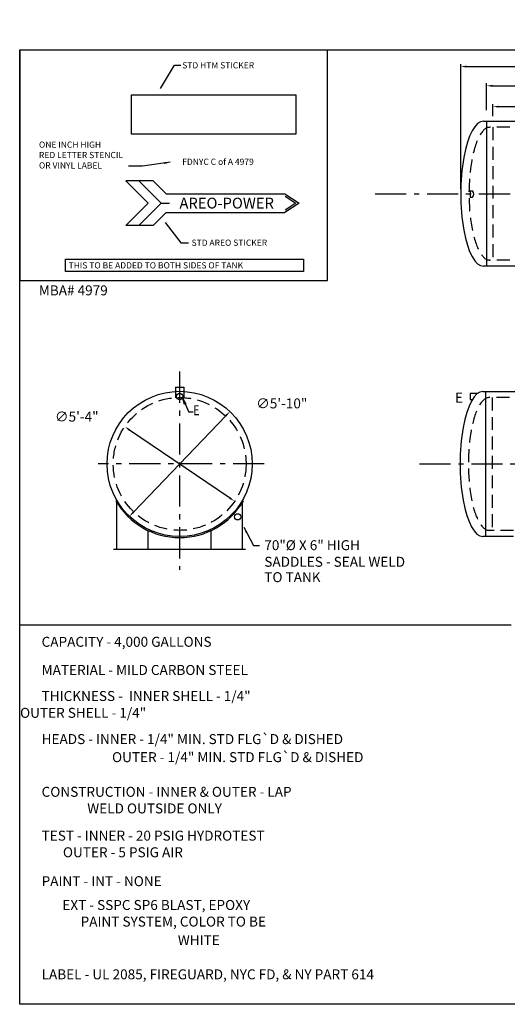
# Model space of a CAD drawing. Extents: x 0 to 700, y 365 to 840.
# Drawn here: x 0 to 235, y 365 to 840 of the extents above; entities that cross this region are included whole.
import ezdxf
from ezdxf.enums import TextEntityAlignment as Align

# ---------------------------------------------------------------- set-up
doc = ezdxf.new("R2010")
doc.units = 0
doc.header["$LTSCALE"] = 5
doc.header["$MEASUREMENT"] = 0
doc.linetypes.add('GENLT_6', pattern=[1, 0.6, -0.15, 0.1, -0.15])
doc.linetypes.add('HIDDEN', pattern=[0.375, 0.25, -0.125])
doc.layers.get('0').update_dxf_attribs({"color": 13, "linetype": 'CONTINUOUS'})
doc.layers.get('DEFPOINTS').update_dxf_attribs({"linetype": 'CONTINUOUS'})
doc.styles.add('ROMAND', font='ROMAND')
doc.styles.add('TXT.SHX', font='TXT.SHX')
doc.dimstyles.new('DS1', dxfattribs={"dimtxt": 4.8, "dimasz": 2.88, "dimexe": 1.2, "dimexo": 2.4, "dimgap": 1, "dimtad": 0, "dimtih": 1, "dimtoh": 1, "dimdec": 3, "dimzin": 1, "dimdsep": 46, "dimtxsty": 'TXT.SHX', "dimcen": 0.09, "dimclrd": 13, "dimclre": 13, "dimclrt": 13, "dimadec": 0, "dimazin": 0, "dimtfac": 1, "dimtdec": 3, "dimtix": 1, "dimtmove": 2, "dimatfit": 3, "dimfxl": 0, "dimtvp": 1.5, "dimtolj": 1, "dimtzin": 0, "dimarcsym": 0})
doc.dimstyles.get("Standard").update_dxf_attribs({"dimtxt": 0.18, "dimasz": 0.18, "dimexe": 0.18, "dimexo": 0.0625, "dimgap": 0.09, "dimtad": 0, "dimtih": 1, "dimtoh": 1, "dimdec": 4, "dimzin": 0, "dimdsep": 46, "dimtxsty": 'Standard', "dimcen": 0.09, "dimadec": 0, "dimazin": 0, "dimtfac": 1, "dimtdec": 4, "dimtofl": 0, "dimtmove": 0, "dimatfit": 3, "dimfxl": 0, "dimtolj": 1, "dimtzin": 0, "dimarcsym": 0})

# ---------------------------------------------------------------- blocks, each defined once
blk = doc.blocks.new('2FT')
at = {"color": 13, "linetype": 'Continuous'}
blk.add_circle((0, 0), 1.5, dxfattribs=at)
blk = doc.blocks.new('*D5')
at = {"color": 0, "linetype": 'ByBlock'}
blk.add_line((41.53, 588.26), (85.97, 634.65), dxfattribs=at)
for points in [[(85.63, 634.98), (86.32, 634.32), (87.97, 636.73)], [(41.19, 588.6), (41.88, 587.93), (39.54, 586.18)]]:
    blk.add_solid(points, dxfattribs=at)
at = {"layer": 'DEFPOINTS', "color": 0, "linetype": 'ByBlock'}
for p in [(87.97, 636.73), (39.54, 586.18)]:
    blk.add_point(p, dxfattribs=at)
at = {"color": 0, "linetype": 'ByBlock', "insert": (112.98, 640.64), "char_height": 4.8, "attachment_point": 5, "style": 'TXT.SHX'}
blk.add_mtext('\\A1;∅5\'-10"', dxfattribs=at)
blk = doc.blocks.new('*D6')
at = {"color": 0, "linetype": 'ByBlock'}
blk.add_line((87.85, 595.11), (39.66, 627.81), dxfattribs=at)
for points in [[(39.93, 628.2), (39.39, 627.41), (37.27, 629.42)], [(88.12, 595.5), (87.58, 594.71), (90.23, 593.49)]]:
    blk.add_solid(points, dxfattribs=at)
at = {"layer": 'DEFPOINTS', "color": 0, "linetype": 'ByBlock'}
for p in [(37.27, 629.42), (90.23, 593.49)]:
    blk.add_point(p, dxfattribs=at)
at = {"color": 0, "linetype": 'ByBlock', "insert": (14.17, 634.26), "char_height": 4.8, "attachment_point": 5, "style": 'TXT.SHX'}
blk.add_mtext('\\A1;∅5\'-4"', dxfattribs=at)
blk = doc.blocks.new('*D7')
at = {"color": 0, "linetype": 'ByBlock'}
for p, q in [((228.04, 779.01), (228.04, 784.88)), ((230.92, 783.68), (513.16, 783.68)), ((516.04, 779.01), (516.04, 784.88))]:
    blk.add_line(p, q, dxfattribs=at)
for points in [[(230.92, 784.16), (230.92, 783.2), (228.04, 783.68)], [(513.16, 784.16), (513.16, 783.2), (516.04, 783.68)]]:
    blk.add_solid(points, dxfattribs=at)
at = {"layer": 'DEFPOINTS', "color": 0, "linetype": 'ByBlock'}
for p in [(516.04, 783.68), (228.04, 776.61), (516.04, 776.61)]:
    blk.add_point(p, dxfattribs=at)
at = {"color": 0, "linetype": 'ByBlock', "insert": (372.04, 787.08), "char_height": 4.8, "attachment_point": 5, "style": 'TXT.SHX'}
blk.add_mtext("\\A1;24' INNER STRAIGHT SHELL ", dxfattribs=at)
blk = doc.blocks.new('*D8')
at = {"color": 0, "linetype": 'ByBlock'}
for p, q in [((225.04, 781.91), (225.04, 794.91)), ((227.92, 793.71), (516.16, 793.71)), ((519.04, 781.91), (519.04, 794.91))]:
    blk.add_line(p, q, dxfattribs=at)
for points in [[(227.92, 794.19), (227.92, 793.23), (225.04, 793.71)], [(516.16, 794.19), (516.16, 793.23), (519.04, 793.71)]]:
    blk.add_solid(points, dxfattribs=at)
at = {"layer": 'DEFPOINTS', "color": 0, "linetype": 'ByBlock'}
for p in [(519.04, 793.71), (225.04, 779.51), (519.04, 779.51)]:
    blk.add_point(p, dxfattribs=at)
at = {"color": 0, "linetype": 'ByBlock', "insert": (372.04, 797.11), "char_height": 4.8, "attachment_point": 5, "style": 'TXT.SHX'}
blk.add_mtext('\\A1;24\'-6" OUTER STRAIGHT SHELL ', dxfattribs=at)
blk = doc.blocks.new('*D30')
at = {"color": 0, "linetype": 'ByBlock'}
for p, q in [((212.54, 744.1), (212.54, 804.2)), ((215.42, 803), (528.66, 803)), ((531.54, 744.1), (531.54, 804.2))]:
    blk.add_line(p, q, dxfattribs=at)
for points in [[(215.42, 803.48), (215.42, 802.52), (212.54, 803)], [(528.66, 803.48), (528.66, 802.52), (531.54, 803)]]:
    blk.add_solid(points, dxfattribs=at)
at = {"layer": 'DEFPOINTS', "color": 0, "linetype": 'ByBlock'}
for p in [(531.54, 803), (212.54, 741.7), (531.54, 741.7)]:
    blk.add_point(p, dxfattribs=at)
at = {"color": 0, "linetype": 'ByBlock', "insert": (372.04, 806.4), "char_height": 4.8, "attachment_point": 5, "style": 'TXT.SHX'}
blk.add_mtext('\\A1;26\'-7" APPROXIMATE HEAD TO HEAD', dxfattribs=at)

msp = doc.modelspace()

# ---------------------------------------------------------------- linework, layer by layer
at = {"color": 11, "linetype": 'Continuous', "ltscale": 5}
for p, q in [((0, 364.95), (0, 824.95)), ((0, 824.95), (700, 824.95)), ((223.5408, 790.6096), (520.5408, 790.6096)), ((520.5408, 720.6498), (223.5408, 720.6498)), ((223.2482, 660.3654), (520.2482, 660.3654)), ((224.7482, 590.4056), (224.7482, 660.2842)), ((237.9982, 590.4056), (223.2482, 590.4056)), ((0, 547.7694), (236.8529, 547.7694)), ((700, 364.95), (0, 364.95))]:
    msp.add_line(p, q, dxfattribs=at)
at = {"color": 5, "linetype": 'Continuous'}
for p, q in [((0, 824.95), (0, 713.8218)), ((148.3138, 713.8218), (148.3138, 824.95)), ((0, 713.8218), (148.3138, 713.8218))]:
    msp.add_line(p, q, dxfattribs=at)
at = {"color": 5, "linetype": 'Continuous', "ltscale": 5}
for p, q in [((225.0408, 790.6096), (225.0408, 720.6498)), ((217.1261, 756.9675), (218.2302, 756.9675)), ((217.1261, 753.9675), (218.2302, 753.9675))]:
    msp.add_line(p, q, dxfattribs=at)
at = {"color": 13, "linetype": 'HIDDEN', "ltscale": 5}
for p, q in [((517.5408, 787.6299), (226.5408, 787.6299)), ((228.0408, 787.6299), (228.0408, 723.6299)), ((517.5408, 723.6299), (226.5408, 723.6299)), ((79.0927, 660.4075), (79.0927, 657.3231)), ((517.2482, 657.3857), (226.2482, 657.3857)), ((227.7482, 657.3857), (227.7482, 593.3857)), ((237.9982, 593.3857), (226.2482, 593.3857))]:
    msp.add_line(p, q, dxfattribs=at)
at = {"color": 11, "linetype": 'Continuous'}
for p, q in [((64.3137, 761.8041), (51.1887, 761.8041)), ((61.9512, 751.0416), (51.1887, 761.8041)), ((68.2512, 751.0416), (57.4887, 761.8041)), ((70.6137, 755.5041), (64.3137, 761.8041)), ((70.6137, 755.5041), (127.8387, 755.5041)), ((127.8387, 755.5041), (134.6637, 751.0416)), ((61.9512, 751.0416), (51.1887, 740.2791)), ((68.2512, 751.0416), (57.4887, 740.2791)), ((68.2512, 751.0416), (72.1887, 751.0416)), ((134.6637, 751.0416), (127.8387, 746.5791)), ((127.97, 754.3884), (133.0887, 751.0416)), ((133.0887, 751.0416), (127.97, 747.6947)), ((70.6137, 746.5791), (64.3137, 740.2791)), ((70.6137, 746.5791), (127.8387, 746.5791)), ((64.3137, 740.2791), (51.1887, 740.2791)), ((22.0619, 724.1099), (136.8119, 724.1099)), ((22.0619, 718.1099), (22.0619, 724.1099)), ((136.8119, 724.1099), (136.8119, 718.1099)), ((136.8119, 718.1099), (22.0619, 718.1099))]:
    msp.add_line(p, q, dxfattribs=at)
at = {"color": 13, "linetype": 'GENLT_6', "ltscale": 5}
for p, q in [((171.3414, 755.6299), (544.2722, 755.6299)), ((77.0927, 669.8836), (77.0927, 574.3664)), ((117.8101, 625.3857), (37.8101, 625.3857)), ((192.6961, 625.3857), (545.6554, 625.3857))]:
    msp.add_line(p, q, dxfattribs=at)
at = {"color": 13, "linetype": 'Continuous', "ltscale": 5}
for p, q in [((217.1261, 756.9675), (217.1261, 753.9675)), ((75.0927, 662.3857), (79.0927, 662.3857)), ((75.0927, 662.3857), (75.0927, 657.3231)), ((76.0927, 662.3857), (78.0927, 662.3857)), ((79.0927, 662.3857), (79.0927, 660.4075)), ((78.5927, 656.8857), (81.5927, 650.3857)), ((78.5927, 656.8857), (80.1439, 654.4296)), ((79.4553, 654.1119), (78.5927, 656.8857)), ((220.6631, 659.3857), (217.1261, 659.3857)), ((217.1261, 659.3857), (217.1261, 656.3857)), ((217.1261, 656.3857), (218.1261, 656.3857)), ((80.1439, 654.4296), (79.4553, 654.1119)), ((83.5927, 650.3857), (81.5927, 650.3857)), ((46.8294, 584.0613), (46.8294, 606.8061)), ((107.3561, 584.0613), (107.3561, 606.8061)), ((61.9414, 584.0097), (61.9414, 593.2686)), ((92.244, 584.0097), (92.244, 593.2686)), ((77.0927, 589.8741), (77.0927, 584.0983)), ((108.8049, 584.0761), (45.1468, 584.0761))]:
    msp.add_line(p, q, dxfattribs=at)
at = {"color": 5, "linetype": 'Continuous'}
msp.add_lwpolyline([(53.9148, 803.3285), (133.0659, 803.3285), (133.0659, 784.2842), (53.9148, 784.2842)], close=True, dxfattribs=at)
at = {"color": 13, "linetype": 'Continuous', "ltscale": 5}
for centre, radius in [((77.0927, 625.3857), 35.0001), ((105.0861, 599.8968), 1.5)]:
    msp.add_circle(centre, radius, dxfattribs=at)
at = {"color": 13, "linetype": 'HIDDEN', "ltscale": 5}
msp.add_circle((77.0927, 625.3857), 32, dxfattribs=at)
at = {"color": 5, "linetype": 'Continuous', "ltscale": 5}
msp.add_arc((216.6135, 755.4675), 2.2054, 317.144359, 42.855641, dxfattribs=at)
at = {"color": 13, "linetype": 'Continuous', "ltscale": 5}
msp.add_arc((77.0927, 625.3856), 35.5115, 209.999772, 329.961331, dxfattribs=at)
at = {"color": 5, "linetype": 'Continuous', "ltscale": 5}
for centre in [(223.5408, 755.6297), (223.2482, 625.3855)]:
    msp.add_ellipse(centre, major_axis=(0, -34.9799), ratio=0.31446641, start_param=3.14159265, end_param=6.28318531, dxfattribs=at)
at = {"color": 13, "linetype": 'HIDDEN', "ltscale": 5}
for centre in [(226.5408, 755.6299), (226.2482, 625.3857)]:
    msp.add_ellipse(centre, major_axis=(0, -32), ratio=0.3125, start_param=3.14159265, end_param=6.28318531, dxfattribs=at)

# ---------------------------------------------------------------- block references
at = {"color": 13, "linetype": 'Continuous', "ltscale": 5, "rotation": 270}
msp.add_blockref('2FT', (77.0927, 657.8857), dxfattribs=at)

# ---------------------------------------------------------------- texts
at = {"color": 11, "linetype": 'Continuous', "style": 'TXT.SHX'}
for s, p in [('STD HTM STICKER', (78.3387, 816.0291)), ('ONE INCH HIGH', (9.2821, 777.7791)), ('RED LETTER STENCIL', (9.2821, 772.7791)), ('OR VINYL LABEL', (9.2821, 767.7791)), ('FDNYC C of A 4979', (78.3387, 769.5291)), ('STD AREO STICKER', (82.8387, 730.5291)), ('THIS TO BE ADDED TO BOTH SIDES OF TANK', (23.5619, 719.6099))]:
    msp.add_text(s, height=3, dxfattribs=at).set_placement(p)
at = {"style": 'ROMAND', "oblique": 20}
msp.add_text('AREO-POWER ', height=5.219099, dxfattribs=at).set_placement((100.565, 748.4899), align=Align.CENTER)
at = {"color": 5, "linetype": 'Continuous', "style": 'TXT.SHX'}
msp.add_text('MBA# 4979', height=4.8, dxfattribs=at).set_placement((9.2091, 706.6419))
at = {"color": 5, "linetype": 'Continuous', "ltscale": 5, "style": 'TXT.SHX'}
for s, p in [('E', (209.7725, 654.959)), ('70"%%c X 6" HIGH', (117.901, 583.8348)), ('SADDLES - SEAL WELD', (117.901, 575.8348)), ('TO TANK', (117.901, 568.4151)), ('CAPACITY - 4,000 GALLONS', (10.5635, 537.2616)), ('MATERIAL - MILD CARBON STEEL', (10.5635, 523.6789)), ('THICKNESS -  INNER SHELL - 1/4" ', (10.5635, 511.1429)), ('                     OUTER SHELL - 1/4" ', (-30.6142, 503.0258)), ('HEADS - INNER - 1/4" MIN. STD FLG`D & DISHED ', (10.5635, 490.3718)), (' OUTER - 1/4" MIN. STD FLG`D & DISHED ', (43.0417, 481.675)), ('CONSTRUCTION - INNER & OUTER - LAP', (10.5635, 464.9614)), ('               WELD OUTSIDE ONLY', (10.5635, 456.9614)), ('TEST - INNER - 20 PSIG HYDROTEST', (10.5635, 443.8299)), ('       OUTER - 5 PSIG AIR', (10.5635, 435.8299)), ('PAINT - INT - NONE', (10.5635, 421.8982)), ('        EXT - SSPC SP6 BLAST, EPOXY ', (8.8236, 410.4195)), ('              PAINT SYSTEM, COLOR TO BE ', (8.8236, 402.4195)), ('WHITE', (76.2238, 393.4546)), ('LABEL - UL 2085, FIREGUARD, NYC FD, & NY PART 614 ', (10.5635, 376.9886))]:
    msp.add_text(s, height=4.8, dxfattribs=at).set_placement(p)
at = {"color": 13, "linetype": 'Continuous', "ltscale": 5, "style": 'TXT.SHX', "width": 0.8}
msp.add_text('E', height=4.8, dxfattribs=at).set_placement((83.5927, 648.8857))

# ---------------------------------------------------------------- dimensions: what is measured, and where the dimension line sits
at = {"color": 5, "linetype": 'Continuous', "ltscale": 5}
for base, p1, p2, text, picture, middle in [((531.5408, 816.9239), (212.5408, 755.6299), (531.5408, 755.6299), '<> APPROXIMATE HEAD TO HEAD', '*D30', (372.0408, 820.3239)), ((519.0444, 807.6382), (225.0444, 793.4357), (519.0444, 793.4357), '<> OUTER STRAIGHT SHELL ', '*D8', (372.0444, 811.0382)), ((516.0444, 797.6041), (228.0444, 790.5371), (516.0444, 790.5371), '<> INNER STRAIGHT SHELL ', '*D7', (372.0444, 801.0041))]:
    dim = msp.add_linear_dim(base=base, p1=p1, p2=p2, text=text, dimstyle='DS1', override={"dimtad": 1, "dimzin": 0, "dimlunit": 4, "dimclrd": 0, "dimclre": 0, "dimclrt": 0, "dimtix": 0, "dimtofl": 0, "dimtvp": 0, "dimfrac": 2}, dxfattribs=at)
    dim.commit()
    dim.dimension.update_dxf_attribs({"geometry": picture, "text_midpoint": middle, "insert": (0, 13.9285)})
for p1, p2, picture, middle in [((52.879, 600.1132), (101.3064, 650.6582), '*D5', (126.3235, 654.5674)), ((103.5726, 607.4186), (50.6128, 643.3528), '*D6', (27.505, 648.1898))]:
    dim = msp.add_diameter_dim_2p(p1=p1, p2=p2, dimstyle='DS1', override={"dimtad": 1, "dimzin": 0, "dimlunit": 4, "dimclrd": 0, "dimclre": 0, "dimclrt": 0, "dimtix": 0, "dimtofl": 0, "dimtvp": 0, "dimfrac": 2}, dxfattribs=at)
    dim.commit()
    dim.dimension.update_dxf_attribs({"geometry": picture, "text_midpoint": middle, "dimtype": 163, "insert": (13.3397, 13.9285)})

# ---------------------------------------------------------------- leaders
at = {"color": 11, "linetype": 'Continuous'}
for points in [[(67.8387, 806.2791), (74.5887, 817.5291), (77.5887, 817.5291)], [(70.0887, 741.7791), (77.5887, 732.0291), (81.3387, 732.0291)]]:
    msp.add_leader(points, dimstyle='Standard', override={"dimtxt": 0.8, "dimasz": 0.5, "dimexe": 0.2, "dimexo": 0.2, "dimgap": 0.5, "dimdec": 3, "dimpost": '"', "dimtxsty": 'TXT.SHX', "dimtdec": 3, "dimtix": 1}, dxfattribs=at)
at = {"color": 5, "linetype": 'Continuous'}
msp.add_leader([(72.4746, 770.7607), (59.1566, 768.9452), (52.4976, 768.9452)], dimstyle='DS1', override={"dimtad": 1, "dimzin": 0, "dimse1": 1, "dimclrd": 0, "dimclre": 0, "dimclrt": 0, "dimtix": 0, "dimtofl": 0, "dimtvp": 0}, dxfattribs=at)
at = {"color": 5, "linetype": 'Continuous', "ltscale": 5}
msp.add_leader([(108.0963, 594.851), (112.6811, 586.154), (115.581, 586.154)], dimstyle='DS1', override={"dimtad": 1, "dimzin": 0, "dimclrd": 0, "dimclre": 0, "dimclrt": 0, "dimtix": 0, "dimtofl": 0, "dimtvp": 0}, dxfattribs=at)

doc.saveas('drawing.dxf')
